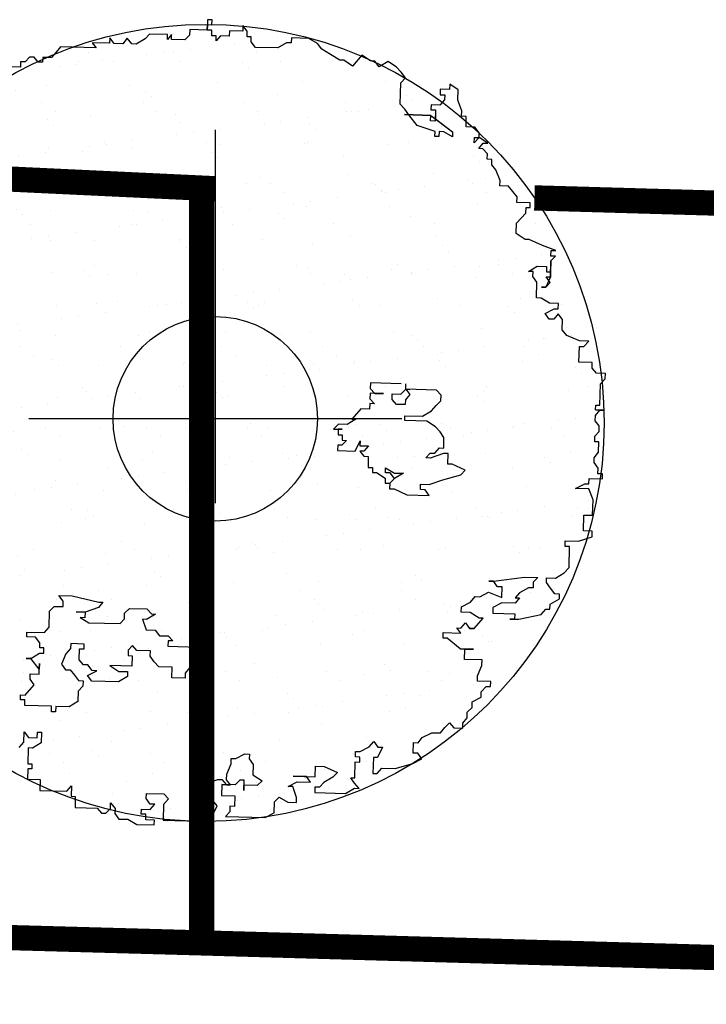
# Model space of a CAD drawing. Extents: x 3999 to 4885, y 2268 to 2872.
# Drawn here: x 4506 to 4509, y 2555 to 2559 of the extents above; entities that cross this region are included whole.
import ezdxf

# ---------------------------------------------------------------- set-up
doc = ezdxf.new("R2010")
doc.units = 0
doc.linetypes.add('DASHED2', pattern=[0.375, 0.25, -0.125])
doc.linetypes.add('TRATTEGGIATA', pattern=[19.05, 12.7, -6.35])
for name, color, linetype in [('MARCIAPIEDE', 8, 'CONTINUOUS'), ('TREE', 71, 'CONTINUOUS'), ('TREE_BLOCK', 253, 'CONTINUOUS'), ('TREE_GRAY', 253, 'CONTINUOUS')]:
    doc.layers.add(name, color=color, linetype=linetype)

# ---------------------------------------------------------------- blocks, each defined once
blk = doc.blocks.new('ALBERO1')
at = {"layer": 'TREE_BLOCK'}
for p, q in [((20.6214, 25.1973), (20.5984, 25.1973)), ((20.5984, 25.1973), (20.5984, 25.1729)), ((20.5984, 25.1729), (20.5984, 25.1454)), ((20.5984, 25.1454), (20.5984, 25.1729)), ((20.5984, 25.1729), (20.6214, 25.1729)), ((20.5984, 25.1729), (20.6214, 25.1729)), ((20.6214, 25.1729), (20.6214, 25.1973)), ((20.7753, 25.1729), (20.7753, 25.1454)), ((20.7983, 25.1454), (20.7753, 25.1729)), ((20.7983, 25.1454), (20.7753, 25.1729)), ((20.7753, 25.1729), (20.7753, 25.1454)), ((20.3112, 25.1179), (20.2907, 25.0935)), ((20.3112, 25.1179), (20.2907, 25.0935)), ((20.401, 25.1179), (20.3112, 25.1179)), ((20.401, 25.1179), (20.3112, 25.1179)), ((20.401, 25.0935), (20.401, 25.1179)), ((20.4215, 25.1179), (20.401, 25.0935)), ((20.4215, 25.1179), (20.401, 25.0935)), ((20.401, 25.0935), (20.401, 25.1179)), ((20.4215, 25.0935), (20.4215, 25.1179)), ((20.4215, 25.0935), (20.4215, 25.1179)), ((20.5112, 25.1179), (20.4881, 25.0935)), ((20.5112, 25.1179), (20.4881, 25.0935)), ((20.5112, 25.1454), (20.5112, 25.1179)), ((20.5984, 25.1454), (20.5112, 25.1454)), ((20.5984, 25.1454), (20.5112, 25.1454)), ((20.5112, 25.1454), (20.5112, 25.1179)), ((20.6214, 25.1454), (20.5984, 25.1454)), ((20.6214, 25.1454), (20.5984, 25.1454)), ((20.6214, 25.1179), (20.6214, 25.1454)), ((20.6214, 25.1179), (20.6214, 25.1454)), ((20.6445, 25.1179), (20.6214, 25.1179)), ((20.6445, 25.1179), (20.6214, 25.1179)), ((20.6445, 25.0935), (20.6445, 25.1179)), ((20.665, 25.1179), (20.6445, 25.0935)), ((20.665, 25.1179), (20.6445, 25.0935)), ((20.6445, 25.0935), (20.6445, 25.1179)), ((20.7086, 25.1179), (20.665, 25.1179)), ((20.7086, 25.1179), (20.665, 25.1179)), ((20.7086, 25.1454), (20.7086, 25.1179)), ((20.7753, 25.1454), (20.7086, 25.1454)), ((20.7753, 25.1454), (20.7086, 25.1454)), ((20.7086, 25.1454), (20.7086, 25.1179)), ((20.7983, 25.1179), (20.7983, 25.1454)), ((20.7983, 25.1179), (20.7983, 25.1454)), ((20.8188, 25.1179), (20.7983, 25.1179)), ((20.8188, 25.1179), (20.7983, 25.1179)), ((20.8188, 25.0935), (20.8188, 25.1179)), ((20.8188, 25.0935), (20.8188, 25.1179)), ((21.0188, 25.1179), (21.0188, 25.0935)), ((21.106, 25.1179), (21.0188, 25.1179)), ((21.106, 25.1179), (21.0188, 25.1179)), ((21.0188, 25.1179), (21.0188, 25.0935)), ((21.1495, 25.0935), (21.106, 25.1179)), ((21.1495, 25.0935), (21.106, 25.1179)), ((20.0267, 25.0661), (20.0472, 25.0416)), ((20.1138, 25.0661), (20.0267, 25.0661)), ((20.1138, 25.0661), (20.0267, 25.0661)), ((20.0267, 25.0661), (20.0472, 25.0416)), ((20.1138, 25.0935), (20.1138, 25.0661)), ((20.1369, 25.0661), (20.1138, 25.0935)), ((20.1369, 25.0661), (20.1138, 25.0935)), ((20.1138, 25.0935), (20.1138, 25.0661)), ((20.1805, 25.0661), (20.1369, 25.0661)), ((20.1805, 25.0661), (20.1369, 25.0661)), ((20.201, 25.0935), (20.1805, 25.0661)), ((20.201, 25.0935), (20.1805, 25.0661)), ((20.2241, 25.0661), (20.201, 25.0935)), ((20.2241, 25.0661), (20.201, 25.0935)), ((20.2472, 25.0661), (20.2241, 25.0661)), ((20.2472, 25.0661), (20.2241, 25.0661)), ((20.2907, 25.0935), (20.2472, 25.0661)), ((20.2907, 25.0935), (20.2472, 25.0661)), ((20.4881, 25.0935), (20.4215, 25.0935)), ((20.4881, 25.0935), (20.4215, 25.0935)), ((20.8419, 25.0661), (20.8188, 25.0935)), ((20.8419, 25.0661), (20.8188, 25.0935)), ((20.9522, 25.0661), (20.8419, 25.0661)), ((20.9522, 25.0661), (20.8419, 25.0661)), ((20.9957, 25.0935), (20.9522, 25.0661)), ((20.9957, 25.0935), (20.9522, 25.0661)), ((21.0188, 25.0935), (20.9957, 25.0935)), ((21.0188, 25.0935), (20.9957, 25.0935)), ((21.1726, 25.0661), (21.1495, 25.0935)), ((21.1726, 25.0661), (21.1495, 25.0935)), ((21.2162, 25.0416), (21.1726, 25.0661)), ((21.2162, 25.0416), (21.1726, 25.0661)), ((19.8498, 25.0142), (19.8267, 24.9867)), ((19.8498, 25.0142), (19.8267, 24.9867)), ((19.8703, 25.0416), (19.8498, 25.0142)), ((19.8703, 25.0416), (19.8498, 25.0142)), ((20.0472, 25.0416), (19.8703, 25.0416)), ((20.0472, 25.0416), (19.8703, 25.0416)), ((21.2623, 25.0142), (21.2162, 25.0416)), ((21.2623, 25.0142), (21.2162, 25.0416)), ((21.2829, 25.0142), (21.2623, 25.0142)), ((21.2829, 25.0142), (21.2623, 25.0142)), ((21.3264, 24.9867), (21.2829, 25.0142)), ((21.3264, 24.9867), (21.2829, 25.0142)), ((21.3726, 25.0416), (21.3264, 24.9867)), ((21.3726, 25.0416), (21.3264, 24.9867)), ((21.4162, 25.0142), (21.3726, 25.0416)), ((21.4162, 25.0142), (21.3726, 25.0416)), ((21.4367, 25.0142), (21.4162, 25.0142)), ((21.4367, 25.0142), (21.4162, 25.0142)), ((21.4597, 24.9867), (21.4367, 25.0142)), ((21.4597, 24.9867), (21.4367, 25.0142)), ((21.5033, 25.0142), (21.4597, 24.9867)), ((21.5033, 25.0142), (21.4597, 24.9867)), ((21.5469, 24.9867), (21.5033, 25.0142)), ((21.5469, 24.9867), (21.5033, 25.0142)), ((19.6729, 24.9623), (19.6729, 24.9348)), ((19.6729, 24.9623), (19.6729, 24.9348)), ((19.696, 24.9623), (19.6729, 24.9623)), ((19.696, 24.9623), (19.6729, 24.9623)), ((19.7165, 24.9867), (19.696, 24.9623)), ((19.7165, 24.9867), (19.696, 24.9623)), ((19.7396, 24.9867), (19.7165, 24.9867)), ((19.7396, 24.9867), (19.7165, 24.9867)), ((19.7601, 24.9623), (19.7396, 24.9867)), ((19.7601, 24.9623), (19.7396, 24.9867)), ((19.7831, 24.9623), (19.7601, 24.9623)), ((19.7831, 24.9623), (19.7601, 24.9623)), ((19.7831, 24.9867), (19.7831, 24.9623)), ((19.8267, 24.9867), (19.7831, 24.9867)), ((19.8267, 24.9867), (19.7831, 24.9867)), ((19.7831, 24.9867), (19.7831, 24.9623)), ((21.57, 24.9623), (21.5469, 24.9867)), ((21.57, 24.9623), (21.5469, 24.9867)), ((21.5931, 24.9348), (21.57, 24.9623)), ((21.5931, 24.9348), (21.57, 24.9623)), ((19.6729, 24.9348), (19.6293, 24.9348)), ((19.6729, 24.9348), (19.6293, 24.9348)), ((21.57, 24.9104), (21.5931, 24.9348)), ((21.57, 24.9104), (21.5931, 24.9348)), ((21.57, 24.8036), (21.57, 24.9104)), ((21.57, 24.8036), (21.57, 24.9104)), ((21.7674, 24.8829), (21.7674, 24.8555)), ((21.8135, 24.8829), (21.7674, 24.8829)), ((21.8135, 24.8829), (21.7674, 24.8829)), ((21.7674, 24.8829), (21.7674, 24.8555)), ((21.8135, 24.9104), (21.8135, 24.8829)), ((21.8571, 24.8829), (21.8135, 24.9104)), ((21.8571, 24.8829), (21.8135, 24.9104)), ((21.8135, 24.9104), (21.8135, 24.8829)), ((21.8571, 24.831), (21.8571, 24.8829)), ((21.8571, 24.831), (21.8571, 24.8829)), ((21.7674, 24.8555), (21.7905, 24.8555)), ((21.7674, 24.8555), (21.7905, 24.8555)), ((21.7905, 24.831), (21.7674, 24.8036)), ((21.7905, 24.831), (21.7674, 24.8036)), ((21.7905, 24.8555), (21.7905, 24.831)), ((21.7905, 24.8555), (21.7905, 24.831)), ((21.8776, 24.7792), (21.8571, 24.831)), ((21.8776, 24.7792), (21.8571, 24.831)), ((21.5931, 24.7792), (21.57, 24.8036)), ((21.5931, 24.7792), (21.57, 24.8036)), ((21.6136, 24.7517), (21.5931, 24.7792)), ((21.6136, 24.7517), (21.5931, 24.7792)), ((21.7238, 24.8036), (21.7238, 24.7792)), ((21.7674, 24.8036), (21.7238, 24.8036)), ((21.7674, 24.8036), (21.7238, 24.8036)), ((21.7238, 24.8036), (21.7238, 24.7792)), ((21.7238, 24.7792), (21.7469, 24.7792)), ((21.7238, 24.7792), (21.7469, 24.7792)), ((21.7469, 24.7792), (21.7469, 24.7351)), ((21.7469, 24.7792), (21.7469, 24.7242)), ((21.8776, 24.7517), (21.8776, 24.7792)), ((21.8776, 24.7517), (21.8776, 24.7792)), ((21.7238, 24.7517), (21.5931, 24.7517)), ((21.5931, 24.7517), (21.7238, 24.7517)), ((21.6571, 24.6998), (21.6136, 24.7517)), ((21.6571, 24.6998), (21.6136, 24.7517)), ((21.7238, 24.7242), (21.7238, 24.7517)), ((21.7238, 24.7517), (21.834, 24.6723)), ((21.7469, 24.7242), (21.7238, 24.7242)), ((21.7469, 24.7351), (21.834, 24.6723)), ((21.9007, 24.7517), (21.8776, 24.7517)), ((21.9007, 24.7517), (21.8776, 24.7517)), ((21.9007, 24.6998), (21.9007, 24.7517)), ((21.9007, 24.6998), (21.9007, 24.7517)), ((21.7469, 24.6723), (21.6571, 24.6998)), ((21.7469, 24.6723), (21.6571, 24.6998)), ((21.7469, 24.6479), (21.7469, 24.6723)), ((21.7469, 24.6479), (21.7469, 24.6723)), ((21.7674, 24.6723), (21.7674, 24.6479)), ((21.7905, 24.6723), (21.7674, 24.6723)), ((21.7905, 24.6723), (21.7674, 24.6723)), ((21.7674, 24.6723), (21.7674, 24.6479)), ((21.834, 24.6479), (21.7905, 24.6723)), ((21.834, 24.6479), (21.7905, 24.6723)), ((21.834, 24.6723), (21.834, 24.6479)), ((21.834, 24.6723), (21.834, 24.6479)), ((21.9443, 24.6998), (21.9007, 24.6998)), ((21.9443, 24.6998), (21.9007, 24.6998)), ((21.9673, 24.6723), (21.9443, 24.6998)), ((21.9673, 24.6723), (21.9443, 24.6998)), ((21.9673, 24.6479), (21.9673, 24.6723)), ((21.9673, 24.6479), (21.9673, 24.6723)), ((21.7674, 24.6479), (21.7469, 24.6479)), ((21.7674, 24.6479), (21.7469, 24.6479)), ((21.9673, 24.6479), (21.9443, 24.6205)), ((21.9443, 24.6205), (21.9443, 24.6479)), ((21.9443, 24.6479), (21.9673, 24.6479)), ((22.0109, 24.6205), (21.9673, 24.6479)), ((22.0109, 24.6205), (21.9673, 24.6479)), ((21.9673, 24.593), (21.9879, 24.6205)), ((21.9673, 24.593), (21.9879, 24.6205)), ((21.9879, 24.6205), (22.0109, 24.6205)), ((21.9879, 24.6205), (22.0109, 24.6205)), ((21.9879, 24.593), (21.9673, 24.593)), ((21.9879, 24.593), (21.9673, 24.593)), ((22.0109, 24.5686), (21.9879, 24.593)), ((22.0109, 24.5686), (21.9879, 24.593)), ((22.0109, 24.5411), (22.0109, 24.5686)), ((22.0109, 24.5411), (22.0109, 24.5686)), ((22.034, 24.5411), (22.0109, 24.5411)), ((22.034, 24.5411), (22.0109, 24.5411)), ((22.034, 24.5136), (22.034, 24.5411)), ((22.034, 24.5136), (22.034, 24.5411)), ((22.0545, 24.4892), (22.034, 24.5136)), ((22.0545, 24.4892), (22.034, 24.5136)), ((22.0776, 24.4373), (22.0545, 24.4892)), ((22.0776, 24.4373), (22.0545, 24.4892)), ((22.0776, 24.4099), (22.0776, 24.4373)), ((22.0776, 24.4099), (22.0776, 24.4373)), ((22.1212, 24.4099), (22.0776, 24.4099)), ((22.1212, 24.4099), (22.0776, 24.4099)), ((22.1647, 24.358), (22.1212, 24.4099)), ((22.1647, 24.358), (22.1212, 24.4099)), ((22.1647, 24.3305), (22.1647, 24.358)), ((22.1647, 24.3305), (22.1647, 24.358)), ((22.2314, 24.3305), (22.1647, 24.3305)), ((22.2314, 24.3305), (22.1647, 24.3305)), ((22.2314, 24.3061), (22.2314, 24.3305)), ((22.2314, 24.3061), (22.2314, 24.3305)), ((22.1647, 24.2267), (22.2109, 24.2786)), ((22.1647, 24.2267), (22.2109, 24.2786)), ((22.2109, 24.3061), (22.2314, 24.3061)), ((22.2109, 24.2786), (22.2109, 24.3061)), ((22.2109, 24.2786), (22.2109, 24.3061)), ((22.2109, 24.3061), (22.2314, 24.3061)), ((22.1647, 24.1748), (22.1647, 24.2267)), ((22.1647, 24.1748), (22.1647, 24.2267)), ((22.2109, 24.1474), (22.1647, 24.1748)), ((22.2109, 24.1474), (22.1647, 24.1748)), ((22.2314, 24.1474), (22.2109, 24.1474)), ((22.2314, 24.1474), (22.2109, 24.1474)), ((22.2981, 24.1199), (22.2314, 24.1474)), ((22.2981, 24.1199), (22.2314, 24.1474)), ((22.3647, 24.0955), (22.2981, 24.1199)), ((22.3647, 24.0955), (22.2981, 24.1199)), ((22.3416, 24.0955), (22.3647, 24.0955)), ((22.3416, 24.068), (22.3416, 24.0955)), ((22.3416, 24.068), (22.3416, 24.0955)), ((22.3416, 24.0955), (22.3647, 24.0955)), ((22.3647, 24.068), (22.3416, 24.068)), ((22.3416, 24.0436), (22.3647, 24.068)), ((22.3416, 24.0436), (22.3647, 24.068)), ((22.3647, 24.068), (22.3416, 24.068)), ((22.3416, 24.0436), (22.3416, 23.9887)), ((22.3416, 23.9643), (22.3416, 24.0436)), ((22.2314, 23.9887), (22.275, 24.0161)), ((22.2314, 23.9887), (22.275, 24.0161)), ((22.2545, 23.9887), (22.2314, 23.9887)), ((22.2545, 23.9887), (22.2314, 23.9887)), ((22.2545, 23.9643), (22.2545, 23.9887)), ((22.2545, 23.9643), (22.2545, 23.9887)), ((22.275, 24.0161), (22.3211, 24.0161)), ((22.275, 24.0161), (22.3211, 24.0161)), ((22.3211, 24.0161), (22.3211, 23.9887)), ((22.3211, 24.0161), (22.3211, 23.9887)), ((22.3211, 23.9887), (22.3416, 23.9887)), ((22.3211, 23.9887), (22.3416, 23.9887)), ((22.3416, 23.9887), (22.3416, 23.9643)), ((22.275, 23.9368), (22.2545, 23.9643)), ((22.275, 23.9368), (22.2545, 23.9643)), ((22.275, 23.8574), (22.275, 23.9368)), ((22.275, 23.8574), (22.275, 23.9368)), ((22.3416, 23.9643), (22.3211, 23.9124)), ((22.3416, 23.9368), (22.3211, 23.9643)), ((22.3211, 23.9643), (22.3416, 23.9643)), ((22.3211, 23.9124), (22.3416, 23.9368)), ((22.3211, 23.9124), (22.2981, 23.9124)), ((22.2981, 23.9124), (22.3211, 23.9124)), ((22.2981, 23.8574), (22.275, 23.8574)), ((22.2981, 23.8574), (22.275, 23.8574)), ((22.3416, 23.833), (22.2981, 23.8574)), ((22.3416, 23.833), (22.2981, 23.8574)), ((22.3211, 23.7811), (22.3647, 23.8055)), ((22.3211, 23.7811), (22.3647, 23.8055)), ((22.3852, 23.833), (22.3416, 23.833)), ((22.3852, 23.833), (22.3416, 23.833)), ((22.3647, 23.8055), (22.3852, 23.8055)), ((22.3647, 23.8055), (22.3852, 23.8055)), ((22.3852, 23.8055), (22.3852, 23.833)), ((22.3852, 23.8055), (22.3852, 23.833)), ((22.3416, 23.7537), (22.3211, 23.7811)), ((22.3416, 23.7537), (22.3211, 23.7811)), ((22.3647, 23.7537), (22.3416, 23.7537)), ((22.3647, 23.7537), (22.3416, 23.7537)), ((22.3852, 23.7811), (22.3647, 23.7537)), ((22.3852, 23.7811), (22.3647, 23.7537)), ((22.4083, 23.7537), (22.3852, 23.7811)), ((22.4083, 23.7537), (22.3852, 23.7811)), ((22.4083, 23.7018), (22.4083, 23.7537)), ((22.4083, 23.7018), (22.4083, 23.7537)), ((22.4314, 23.6743), (22.4083, 23.7018)), ((22.4314, 23.6743), (22.4083, 23.7018)), ((22.4955, 23.6499), (22.4314, 23.6743)), ((22.4955, 23.6499), (22.4314, 23.6743)), ((22.5416, 23.6499), (22.4955, 23.6499)), ((22.5416, 23.6499), (22.4955, 23.6499)), ((22.5185, 23.6224), (22.5416, 23.6499)), ((22.5185, 23.6224), (22.5416, 23.6499)), ((22.4955, 23.6224), (22.5185, 23.6224)), ((22.4955, 23.5431), (22.4955, 23.6224)), ((22.4955, 23.5431), (22.4955, 23.6224)), ((22.4955, 23.6224), (22.5185, 23.6224)), ((22.5621, 23.5431), (22.4955, 23.5431)), ((22.5621, 23.5431), (22.4955, 23.5431)), ((22.5621, 23.5156), (22.5621, 23.5431)), ((22.5621, 23.5156), (22.5621, 23.5431)), ((22.5852, 23.4912), (22.5621, 23.5156)), ((22.5852, 23.4912), (22.5621, 23.5156)), ((22.6288, 23.4912), (22.5852, 23.4912)), ((22.6288, 23.4912), (22.5852, 23.4912)), ((22.6288, 23.4637), (22.6288, 23.4912)), ((22.6288, 23.4637), (22.6288, 23.4912)), ((22.6057, 23.4393), (22.6288, 23.4637)), ((22.6057, 23.4393), (22.6288, 23.4637)), ((21.6136, 23.4118), (21.4597, 23.4118)), ((21.4597, 23.4118), (21.4597, 23.3844)), ((21.6366, 23.3844), (21.6366, 23.4118)), ((22.6057, 23.3325), (22.6057, 23.4393)), ((22.6057, 23.3325), (22.6057, 23.4393)), ((21.4597, 23.3844), (21.4828, 23.3599)), ((21.5264, 23.3599), (21.4597, 23.3599)), ((21.4597, 23.3599), (21.4597, 23.3325)), ((21.4828, 23.3599), (21.5264, 23.3599)), ((21.57, 23.3325), (21.57, 23.3599)), ((21.57, 23.3599), (21.6136, 23.3599)), ((21.6136, 23.3599), (21.6366, 23.3844)), ((21.7905, 23.3844), (21.6366, 23.3844)), ((21.6366, 23.3844), (21.6571, 23.3599)), ((21.6366, 23.3844), (21.6571, 23.3844)), ((21.6571, 23.3844), (21.6366, 23.3844)), ((21.6571, 23.3599), (21.6366, 23.3325)), ((21.8135, 23.3599), (21.7905, 23.3844)), ((21.8135, 23.3325), (21.8135, 23.3599)), ((21.4597, 23.3325), (21.4828, 23.3081)), ((21.4828, 23.3081), (21.4597, 23.3081)), ((21.4597, 23.3081), (21.4597, 23.2806)), ((21.5931, 23.3081), (21.57, 23.3325)), ((21.6366, 23.3081), (21.5931, 23.3081)), ((21.6366, 23.3325), (21.6366, 23.3081)), ((21.7674, 23.2806), (21.7905, 23.3081)), ((21.7905, 23.3081), (21.8135, 23.3325)), ((22.5852, 23.3325), (22.6057, 23.3325)), ((22.5852, 23.3081), (22.5852, 23.3325)), ((22.5852, 23.3081), (22.5852, 23.3325)), ((22.5852, 23.3325), (22.6057, 23.3325)), ((22.5852, 23.3081), (22.6057, 23.3081)), ((22.5852, 23.2806), (22.6057, 23.3081)), ((22.5852, 23.2806), (22.6057, 23.3081)), ((22.6288, 23.3081), (22.5852, 23.3081)), ((22.6057, 23.3081), (22.6288, 23.3081)), ((21.4162, 23.2806), (21.3726, 23.2287)), ((21.4597, 23.2806), (21.4162, 23.2806)), ((21.6366, 23.2287), (21.6366, 23.2531)), ((21.6366, 23.2531), (21.7238, 23.2531)), ((21.7238, 23.2531), (21.7674, 23.2806)), ((22.5852, 23.2531), (22.5852, 23.2806)), ((22.5852, 23.2531), (22.5852, 23.2806)), ((22.6057, 23.2287), (22.5852, 23.2531)), ((22.6057, 23.2287), (22.5852, 23.2531)), ((21.3059, 23.2012), (21.2829, 23.1768)), ((21.3495, 23.2012), (21.3059, 23.2012)), ((21.3931, 23.2287), (21.3495, 23.2012)), ((21.3726, 23.2287), (21.3931, 23.2287)), ((21.7469, 23.2287), (21.6366, 23.2287)), ((21.7905, 23.2012), (21.7469, 23.2287)), ((21.8135, 23.1768), (21.7905, 23.2012)), ((22.5852, 23.1768), (22.6057, 23.2012)), ((22.5852, 23.1768), (22.6057, 23.2012)), ((22.6057, 23.2012), (22.6057, 23.2287)), ((22.6057, 23.2012), (22.6057, 23.2287)), ((21.2829, 23.1768), (21.3264, 23.1768)), ((21.3264, 23.1768), (21.3059, 23.1768)), ((21.3059, 23.1768), (21.3059, 23.1493)), ((21.3059, 23.1493), (21.3264, 23.1493)), ((21.3264, 23.1493), (21.3264, 23.1219)), ((21.834, 23.1493), (21.8135, 23.1768)), ((21.834, 23.0975), (21.834, 23.1493)), ((22.5852, 23.1493), (22.5852, 23.1768)), ((22.5852, 23.1493), (22.5852, 23.1768)), ((22.6057, 23.1493), (22.5852, 23.1493)), ((22.6057, 23.1493), (22.5852, 23.1493)), ((22.6057, 23.0975), (22.6057, 23.1493)), ((22.6057, 23.0975), (22.6057, 23.1493)), ((21.3264, 23.1219), (21.3495, 23.1219)), ((21.3495, 23.1219), (21.3264, 23.0975)), ((21.3931, 23.07), (21.4162, 23.1219)), ((21.4162, 23.1219), (21.4162, 23.0975)), ((21.3264, 23.0975), (21.3059, 23.0975)), ((21.3059, 23.0975), (21.3059, 23.07)), ((21.3059, 23.07), (21.3931, 23.07)), ((21.4162, 23.0975), (21.4597, 23.0975)), ((21.4367, 23.07), (21.4162, 23.07)), ((21.4162, 23.07), (21.4367, 23.0456)), ((21.4597, 23.0975), (21.4367, 23.07)), ((21.7469, 23.0456), (21.7674, 23.07)), ((21.834, 23.07), (21.7674, 23.0456)), ((21.7674, 23.07), (21.7905, 23.07)), ((21.7905, 23.07), (21.8135, 23.0975)), ((21.8135, 23.0975), (21.834, 23.0975)), ((21.8571, 23.07), (21.834, 23.07)), ((21.8571, 23.0181), (21.8571, 23.07)), ((22.5852, 23.07), (22.6057, 23.0975)), ((22.5852, 23.07), (22.6057, 23.0975)), ((22.5852, 23.0456), (22.5852, 23.07)), ((22.5852, 23.0456), (22.5852, 23.07)), ((21.4367, 23.0456), (21.4597, 23.0456)), ((21.4597, 23.0456), (21.4597, 22.9906)), ((21.7674, 23.0456), (21.7469, 23.0456)), ((21.8776, 23.0181), (21.8571, 23.0181)), ((21.9443, 22.9906), (21.8776, 23.0181)), ((22.6057, 23.0181), (22.5852, 23.0456)), ((22.6057, 23.0181), (22.5852, 23.0456)), ((22.6057, 22.9906), (22.6057, 23.0181)), ((22.6057, 22.9906), (22.6057, 23.0181)), ((21.4597, 22.9906), (21.4828, 22.9906)), ((21.4828, 22.9906), (21.4828, 22.9662)), ((21.4828, 22.9662), (21.5033, 22.9662)), ((21.5033, 22.9662), (21.5469, 22.9387)), ((21.5469, 22.9662), (21.5469, 22.9906)), ((21.5469, 22.9906), (21.5931, 22.9662)), ((21.57, 22.9662), (21.5469, 22.9662)), ((21.5931, 22.9387), (21.57, 22.9662)), ((21.5931, 22.9662), (21.6366, 22.9662)), ((21.6366, 22.9662), (21.5931, 22.9387)), ((21.834, 22.9387), (21.9238, 22.9662)), ((21.9238, 22.9662), (21.9443, 22.9906)), ((22.5621, 22.9662), (22.6288, 22.9662)), ((22.5621, 22.9387), (22.5621, 22.9662)), ((22.5621, 22.9387), (22.5621, 22.9662)), ((22.5621, 22.9662), (22.6288, 22.9662)), ((22.6288, 22.9906), (22.6057, 22.9906)), ((22.6288, 22.9906), (22.6057, 22.9906)), ((22.6288, 22.9662), (22.6288, 22.9906)), ((22.6288, 22.9662), (22.6288, 22.9906)), ((21.5469, 22.9387), (21.5469, 22.9143)), ((21.5469, 22.9143), (21.57, 22.9143)), ((21.57, 22.9143), (21.5931, 22.9387)), ((21.5931, 22.9387), (21.57, 22.9143)), ((21.57, 22.9143), (21.57, 22.8869)), ((21.7238, 22.8869), (21.7238, 22.9143)), ((21.7238, 22.9143), (21.7674, 22.9143)), ((21.7674, 22.9143), (21.834, 22.9387)), ((22.4955, 22.9143), (22.5416, 22.9387)), ((22.4955, 22.9143), (22.5416, 22.9387)), ((22.5621, 22.9143), (22.4955, 22.9143)), ((22.5621, 22.9143), (22.4955, 22.9143)), ((22.5416, 22.9387), (22.5621, 22.9387)), ((22.5416, 22.9387), (22.5621, 22.9387)), ((22.5852, 22.8594), (22.5621, 22.9143)), ((22.5852, 22.8594), (22.5621, 22.9143)), ((21.57, 22.8869), (21.5931, 22.8869)), ((21.5931, 22.8869), (21.6571, 22.8594)), ((21.6571, 22.8594), (21.7674, 22.8594)), ((21.7469, 22.8869), (21.7238, 22.8869)), ((21.7674, 22.8594), (21.7469, 22.8869)), ((22.5852, 22.7831), (22.5852, 22.8594)), ((22.5852, 22.7831), (22.5852, 22.8594)), ((22.5416, 22.7831), (22.5852, 22.7831)), ((22.5416, 22.7037), (22.5416, 22.7831)), ((22.5416, 22.7037), (22.5416, 22.7831)), ((22.5416, 22.7831), (22.5852, 22.7831)), ((22.5185, 22.6519), (22.5852, 22.6763)), ((22.5185, 22.6519), (22.5852, 22.6763)), ((22.5852, 22.7037), (22.5416, 22.7037)), ((22.5852, 22.7037), (22.5416, 22.7037)), ((22.5852, 22.6763), (22.5852, 22.7037)), ((22.5852, 22.6763), (22.5852, 22.7037)), ((22.4519, 22.6519), (22.5185, 22.6519)), ((22.4519, 22.6244), (22.4519, 22.6519)), ((22.4519, 22.6244), (22.4519, 22.6519)), ((22.4519, 22.6519), (22.5185, 22.6519)), ((22.4749, 22.6244), (22.4519, 22.6244)), ((22.4749, 22.6244), (22.4519, 22.6244)), ((22.4749, 22.5206), (22.4749, 22.6244)), ((22.4749, 22.5206), (22.4749, 22.6244)), ((22.4519, 22.4931), (22.4749, 22.5206)), ((22.4519, 22.4931), (22.4749, 22.5206)), ((22.1007, 22.4413), (22.2545, 22.4657)), ((22.1007, 22.4413), (22.2545, 22.4657)), ((22.2545, 22.4657), (22.3211, 22.4657)), ((22.2545, 22.4657), (22.3211, 22.4657)), ((22.3211, 22.4657), (22.2981, 22.4413)), ((22.3211, 22.4657), (22.2981, 22.4413)), ((22.3647, 22.4657), (22.4083, 22.4657)), ((22.3647, 22.4413), (22.3647, 22.4657)), ((22.3647, 22.4413), (22.3647, 22.4657)), ((22.3647, 22.4657), (22.4083, 22.4657)), ((22.4083, 22.4657), (22.4519, 22.4931)), ((22.4083, 22.4657), (22.4519, 22.4931)), ((22.1007, 22.4413), (22.0776, 22.4413)), ((22.0776, 22.4413), (22.1007, 22.4413)), ((22.1212, 22.4138), (22.1007, 22.4413)), ((22.1212, 22.4138), (22.1007, 22.4413)), ((22.1442, 22.4138), (22.1212, 22.4138)), ((22.1442, 22.4138), (22.1212, 22.4138)), ((22.1442, 22.3619), (22.1442, 22.4138)), ((22.1442, 22.3619), (22.1442, 22.4138)), ((22.275, 22.4138), (22.2314, 22.3863)), ((22.275, 22.4138), (22.2314, 22.3863)), ((22.2981, 22.4138), (22.275, 22.4138)), ((22.2981, 22.4138), (22.275, 22.4138)), ((22.2981, 22.4413), (22.2981, 22.4138)), ((22.2981, 22.4413), (22.2981, 22.4138)), ((22.3852, 22.4138), (22.3647, 22.4413)), ((22.3852, 22.4138), (22.3647, 22.4413)), ((22.4083, 22.3863), (22.3852, 22.4138)), ((22.4083, 22.3863), (22.3852, 22.4138)), ((22.034, 22.3619), (22.0776, 22.3863)), ((22.034, 22.3619), (22.0776, 22.3863)), ((22.0776, 22.3863), (22.1442, 22.3619)), ((22.0776, 22.3863), (22.1442, 22.3619)), ((22.2314, 22.3863), (22.2109, 22.3619)), ((22.2314, 22.3863), (22.2109, 22.3619)), ((22.4314, 22.3863), (22.4083, 22.3863)), ((22.4314, 22.3863), (22.4083, 22.3863)), ((22.4314, 22.3619), (22.4314, 22.3863)), ((22.4314, 22.3619), (22.4314, 22.3863)), ((21.9443, 22.31), (21.9879, 22.3344)), ((21.9443, 22.31), (21.9879, 22.3344)), ((21.9879, 22.3344), (22.0109, 22.3619)), ((21.9879, 22.3344), (22.0109, 22.3619)), ((22.0109, 22.3619), (22.034, 22.3619)), ((22.0109, 22.3619), (22.034, 22.3619)), ((22.1442, 22.3344), (22.1007, 22.31)), ((22.1442, 22.3344), (22.1007, 22.31)), ((22.2109, 22.3344), (22.1442, 22.3344)), ((22.2109, 22.3344), (22.1442, 22.3344)), ((22.2314, 22.3619), (22.2109, 22.3344)), ((22.2109, 22.3619), (22.2314, 22.3619)), ((22.2109, 22.3619), (22.2314, 22.3619)), ((22.2314, 22.3619), (22.2109, 22.3344)), ((22.3852, 22.3344), (22.4314, 22.3619)), ((22.3852, 22.3344), (22.4314, 22.3619)), ((22.3852, 22.31), (22.3852, 22.3344)), ((22.3852, 22.31), (22.3852, 22.3344)), ((19.96, 22.2825), (19.937, 22.31)), ((19.937, 22.31), (20.0036, 22.31)), ((19.96, 22.2551), (19.96, 22.2825)), ((20.0036, 22.31), (20.1369, 22.2825)), ((20.1369, 22.2825), (20.1574, 22.2825)), ((20.1574, 22.2825), (20.1369, 22.2551)), ((21.9443, 22.2825), (21.9443, 22.31)), ((21.9443, 22.2825), (21.9443, 22.31)), ((21.9879, 22.2825), (21.9443, 22.2825)), ((21.9879, 22.2825), (21.9443, 22.2825)), ((22.034, 22.2551), (21.9879, 22.2825)), ((22.034, 22.2551), (21.9879, 22.2825)), ((22.1007, 22.31), (22.1007, 22.2825)), ((22.1007, 22.31), (22.1007, 22.2825)), ((22.1007, 22.2825), (22.2109, 22.2825)), ((22.1007, 22.2825), (22.2109, 22.2825)), ((22.2109, 22.2825), (22.2109, 22.2551)), ((22.2109, 22.2825), (22.2109, 22.2551)), ((22.2314, 22.2551), (22.3416, 22.2825)), ((22.2314, 22.2551), (22.3416, 22.2825)), ((22.3416, 22.2825), (22.3647, 22.31)), ((22.3416, 22.2825), (22.3647, 22.31)), ((22.3647, 22.31), (22.3852, 22.31)), ((22.3647, 22.31), (22.3852, 22.31)), ((19.8934, 22.2307), (19.9164, 22.2551)), ((19.8934, 22.1513), (19.8934, 22.2307)), ((19.9164, 22.2551), (19.96, 22.2551)), ((20.0703, 22.2307), (20.0267, 22.2307)), ((20.0267, 22.2307), (20.0703, 22.2307)), ((20.1369, 22.2551), (20.0703, 22.2307)), ((20.0703, 22.2307), (20.0703, 22.2032)), ((20.2677, 22.2307), (20.2907, 22.2551)), ((20.2677, 22.2032), (20.2677, 22.2307)), ((20.2907, 22.2551), (20.3779, 22.2551)), ((20.3779, 22.2551), (20.401, 22.2307)), ((20.4215, 22.2307), (20.3779, 22.2032)), ((20.401, 22.2307), (20.4215, 22.2307)), ((21.9443, 22.2032), (21.9673, 22.2307)), ((21.9443, 22.2032), (21.9673, 22.2307)), ((21.9673, 22.2307), (21.9879, 22.2032)), ((21.9673, 22.2307), (21.9879, 22.2032)), ((22.0109, 22.2032), (22.0545, 22.2551)), ((22.0109, 22.2032), (22.0545, 22.2551)), ((22.0545, 22.2551), (22.034, 22.2551)), ((22.0545, 22.2551), (22.034, 22.2551)), ((22.2109, 22.2551), (22.1878, 22.2551)), ((22.1878, 22.2551), (22.2314, 22.2551)), ((22.2109, 22.2551), (22.2314, 22.2551)), ((20.0703, 22.2032), (20.0472, 22.2032)), ((20.0472, 22.2032), (20.0908, 22.1788)), ((20.0908, 22.1788), (20.2472, 22.1788)), ((20.2472, 22.1788), (20.2677, 22.2032)), ((20.3779, 22.2032), (20.3574, 22.2032)), ((20.3574, 22.2032), (20.3779, 22.1513)), ((21.8571, 22.1788), (21.9443, 22.1788)), ((21.8571, 22.1513), (21.8571, 22.1788)), ((21.8571, 22.1513), (21.8571, 22.1788)), ((21.8571, 22.1788), (21.9443, 22.1788)), ((21.9238, 22.2032), (21.9443, 22.2032)), ((21.9443, 22.1788), (21.9238, 22.2032)), ((21.9443, 22.1788), (21.9238, 22.2032)), ((21.9238, 22.2032), (21.9443, 22.2032)), ((21.9879, 22.2032), (22.0109, 22.2032)), ((22.0109, 22.2032), (21.9879, 22.2032)), ((21.9879, 22.2032), (22.0109, 22.2032)), ((21.9879, 22.2032), (22.0109, 22.2032)), ((22.0109, 22.2032), (21.9879, 22.2032)), ((21.9879, 22.2032), (22.0109, 22.2032)), ((19.7831, 22.1238), (19.8703, 22.1238)), ((19.7831, 22.0994), (19.7831, 22.1238)), ((19.8703, 22.1238), (19.8934, 22.1513)), ((20.3779, 22.1513), (20.4215, 22.1513)), ((20.4215, 22.1513), (20.4446, 22.1238)), ((20.4446, 22.1238), (20.4881, 22.1238)), ((20.4881, 22.1238), (20.5112, 22.0994)), ((21.8776, 22.1513), (21.8571, 22.1513)), ((21.8776, 22.1513), (21.8571, 22.1513)), ((21.9443, 22.0994), (21.8776, 22.1513)), ((21.9443, 22.0994), (21.8776, 22.1513)), ((19.8267, 22.0994), (19.7831, 22.0994)), ((19.8498, 22.072), (19.8267, 22.0994)), ((19.8498, 22.0475), (19.8498, 22.072)), ((20.0703, 22.072), (20.0036, 22.072)), ((20.0036, 22.072), (20.0036, 22.0475)), ((20.0703, 22.0475), (20.0703, 22.072)), ((20.3112, 22.072), (20.2907, 22.0475)), ((20.3343, 22.0475), (20.3112, 22.072)), ((20.5112, 22.0994), (20.4881, 22.0994)), ((20.4881, 22.0994), (20.4881, 22.072)), ((20.4881, 22.072), (20.6881, 22.072)), ((20.665, 22.072), (20.6445, 22.0994)), ((20.6445, 22.0994), (20.665, 22.072)), ((20.6881, 22.072), (20.665, 22.072)), ((20.665, 22.072), (20.6881, 22.0475)), ((21.9443, 22.0994), (21.9673, 22.0994)), ((22.0109, 22.0994), (21.9443, 22.0994)), ((21.9673, 22.0475), (21.9673, 22.0994)), ((21.9673, 22.0475), (21.9673, 22.0994)), ((21.9673, 22.0994), (22.0109, 22.0994)), ((19.8062, 21.9926), (19.8498, 22.0201)), ((19.8703, 22.0475), (19.8498, 22.0475)), ((19.8498, 22.0201), (19.8703, 22.0201)), ((19.8703, 22.0201), (19.8703, 22.0475)), ((19.9805, 22.0201), (19.96, 21.9682)), ((20.0036, 22.0475), (19.9805, 22.0201)), ((20.0472, 21.9926), (20.0472, 22.0475)), ((20.0472, 22.0475), (20.0703, 22.0475)), ((20.2907, 22.0475), (20.2907, 22.0201)), ((20.2907, 22.0201), (20.3112, 22.0201)), ((20.3112, 22.0201), (20.3112, 21.9682)), ((20.401, 22.0475), (20.3343, 22.0475)), ((20.401, 22.0201), (20.401, 22.0475)), ((20.4215, 21.9926), (20.401, 22.0201)), ((20.6881, 22.0475), (20.6214, 21.9926)), ((22.0545, 22.0475), (21.9673, 22.0475)), ((22.0545, 22.0475), (21.9673, 22.0475)), ((22.034, 21.9682), (22.0545, 22.0201)), ((22.034, 21.9682), (22.0545, 22.0201)), ((22.0545, 22.0201), (22.0545, 22.0475)), ((22.0545, 22.0201), (22.0545, 22.0475)), ((19.8062, 21.9926), (19.7831, 21.9926)), ((19.7831, 21.9926), (19.8062, 21.9926)), ((19.8498, 21.9407), (19.8062, 21.9926)), ((20.0703, 21.9682), (20.0472, 21.9926)), ((20.4446, 21.9682), (20.4215, 21.9926)), ((20.6214, 21.9926), (20.5984, 21.9682)), ((19.8498, 21.9163), (19.8498, 21.9682)), ((19.8498, 21.9682), (19.8498, 21.9407)), ((19.8498, 21.9407), (19.8498, 21.9682)), ((19.8498, 21.9682), (19.8498, 21.9407)), ((19.96, 21.9682), (19.9805, 21.9407)), ((19.9805, 21.9407), (20.0036, 21.9407)), ((20.0036, 21.9407), (20.0267, 21.9163)), ((20.0908, 21.9682), (20.0703, 21.9682)), ((20.1138, 21.9407), (20.0908, 21.9682)), ((20.0908, 21.9163), (20.1369, 21.9407)), ((20.1369, 21.9407), (20.1138, 21.9407)), ((20.3112, 21.9682), (20.201, 21.9682)), ((20.201, 21.9682), (20.2472, 21.9407)), ((20.2472, 21.9407), (20.2907, 21.9407)), ((20.2907, 21.9407), (20.2907, 21.9163)), ((20.5112, 21.9682), (20.4446, 21.9682)), ((20.5112, 21.9163), (20.5112, 21.9682)), ((20.5984, 21.9682), (20.5779, 21.9407)), ((20.5779, 21.9407), (20.5779, 21.9163)), ((22.034, 21.9407), (22.034, 21.9682)), ((22.034, 21.9407), (22.034, 21.9682)), ((22.1007, 21.9407), (22.034, 21.9407)), ((22.1007, 21.9407), (22.034, 21.9407)), ((22.1007, 21.9163), (22.1007, 21.9407)), ((22.1007, 21.9163), (22.1007, 21.9407)), ((19.8062, 21.8888), (19.8062, 21.9163)), ((19.8062, 21.9163), (19.8498, 21.9163)), ((19.8267, 21.8614), (19.8062, 21.8888)), ((20.0267, 21.9163), (20.0472, 21.8888)), ((20.0472, 21.8888), (20.0703, 21.8888)), ((20.0703, 21.8888), (20.0703, 21.8614)), ((20.1138, 21.8888), (20.0908, 21.9163)), ((20.2472, 21.8888), (20.1138, 21.8888)), ((20.2907, 21.9163), (20.2472, 21.8888)), ((20.5779, 21.9163), (20.5112, 21.9163)), ((22.0545, 21.8888), (22.0776, 21.9163)), ((22.0545, 21.8888), (22.0776, 21.9163)), ((22.0545, 21.8614), (22.0545, 21.8888)), ((22.0545, 21.8614), (22.0545, 21.8888)), ((22.0776, 21.9163), (22.1007, 21.9163)), ((22.0776, 21.9163), (22.1007, 21.9163)), ((19.7831, 21.8095), (19.8267, 21.8614)), ((20.0703, 21.8614), (20.0472, 21.8369)), ((20.0472, 21.8369), (20.0472, 21.7851)), ((22.0109, 21.8369), (22.0545, 21.8614)), ((22.0109, 21.8369), (22.0545, 21.8614)), ((22.0109, 21.8095), (22.0109, 21.8369)), ((22.0109, 21.8095), (22.0109, 21.8369)), ((19.7601, 21.7851), (19.7601, 21.8095)), ((19.7601, 21.8095), (19.7831, 21.8095)), ((19.7831, 21.7851), (19.7601, 21.7851)), ((19.7831, 21.7576), (19.7831, 21.7851)), ((20.0472, 21.7851), (20.0036, 21.7576)), ((21.9879, 21.7851), (22.0109, 21.8095)), ((21.9879, 21.7851), (22.0109, 21.8095)), ((21.9879, 21.7576), (21.9879, 21.7851)), ((21.9879, 21.7576), (21.9879, 21.7851)), ((19.9164, 21.7576), (19.7831, 21.7576)), ((19.9164, 21.7301), (19.9164, 21.7576)), ((19.937, 21.7301), (19.9164, 21.7301)), ((20.0036, 21.7576), (19.937, 21.7576)), ((19.937, 21.7576), (19.937, 21.7301)), ((21.8776, 21.7057), (21.9007, 21.7301)), ((21.8776, 21.7057), (21.9007, 21.7301)), ((21.9007, 21.7301), (21.9238, 21.7057)), ((21.9007, 21.7301), (21.9238, 21.7057)), ((21.9673, 21.7301), (21.9879, 21.7576)), ((21.9673, 21.7301), (21.9879, 21.7576)), ((21.9673, 21.7057), (21.9673, 21.7301)), ((21.9673, 21.7057), (21.9673, 21.7301)), ((21.7674, 21.6538), (21.8135, 21.6782)), ((21.7674, 21.6538), (21.8135, 21.6782)), ((21.8135, 21.6782), (21.8571, 21.6782)), ((21.8135, 21.6782), (21.8571, 21.6782)), ((21.8571, 21.6782), (21.8776, 21.7057)), ((21.8571, 21.6782), (21.8776, 21.7057)), ((21.9238, 21.7057), (21.9673, 21.7057)), ((21.9238, 21.7057), (21.9673, 21.7057)), ((21.7469, 21.6264), (21.7674, 21.6538)), ((21.7469, 21.6264), (21.7674, 21.6538)), ((19.7831, 21.6264), (19.8062, 21.5989)), ((19.7831, 21.5745), (19.7831, 21.6264)), ((19.7831, 21.5745), (19.7831, 21.6264)), ((19.7831, 21.6264), (19.8062, 21.5989)), ((19.8062, 21.5989), (19.8498, 21.5989)), ((19.8062, 21.5989), (19.8498, 21.5989)), ((19.8498, 21.6264), (19.8703, 21.6264)), ((19.8498, 21.6264), (19.8703, 21.6264)), ((19.8498, 21.5989), (19.8498, 21.6264)), ((19.8498, 21.5989), (19.8498, 21.6264)), ((19.8703, 21.6264), (19.8703, 21.5745)), ((19.8703, 21.6264), (19.8703, 21.5745)), ((21.4597, 21.5745), (21.5033, 21.5989)), ((21.4597, 21.5745), (21.5033, 21.5989)), ((21.5033, 21.5989), (21.5264, 21.6264)), ((21.5033, 21.5989), (21.5264, 21.6264)), ((21.5264, 21.6264), (21.5469, 21.5989)), ((21.5264, 21.6264), (21.5469, 21.5989)), ((21.57, 21.5989), (21.5469, 21.547)), ((21.5469, 21.5989), (21.57, 21.5989)), ((21.5469, 21.5989), (21.57, 21.5989)), ((21.57, 21.5989), (21.5469, 21.547)), ((21.7238, 21.6264), (21.7469, 21.6264)), ((21.7238, 21.5745), (21.7238, 21.6264)), ((21.7238, 21.5745), (21.7238, 21.6264)), ((21.7238, 21.6264), (21.7469, 21.6264)), ((19.7601, 21.547), (19.7831, 21.5745)), ((19.7601, 21.547), (19.7831, 21.5745)), ((19.8062, 21.547), (19.8062, 21.4676)), ((19.8267, 21.547), (19.8062, 21.547)), ((19.8267, 21.547), (19.8062, 21.547)), ((19.8062, 21.547), (19.8062, 21.4676)), ((19.8703, 21.5745), (19.8267, 21.547)), ((19.8703, 21.5745), (19.8267, 21.547)), ((20.8419, 21.5226), (20.8855, 21.547)), ((20.8855, 21.547), (20.9086, 21.547)), ((20.9086, 21.547), (20.9086, 21.5226)), ((21.4367, 21.5745), (21.4597, 21.5745)), ((21.4367, 21.547), (21.4367, 21.5745)), ((21.4367, 21.547), (21.4367, 21.5745)), ((21.4367, 21.5745), (21.4597, 21.5745)), ((21.4597, 21.547), (21.4367, 21.547)), ((21.4597, 21.547), (21.4367, 21.547)), ((21.4597, 21.5226), (21.4597, 21.547)), ((21.4597, 21.5226), (21.4597, 21.547)), ((21.5264, 21.547), (21.5264, 21.4676)), ((21.5469, 21.547), (21.5264, 21.547)), ((21.5469, 21.547), (21.5264, 21.547)), ((21.5264, 21.547), (21.5264, 21.4676)), ((21.7469, 21.5745), (21.7238, 21.5745)), ((21.7469, 21.5745), (21.7238, 21.5745)), ((21.7238, 21.5226), (21.7674, 21.547)), ((21.7238, 21.5226), (21.7674, 21.547)), ((21.7674, 21.547), (21.7469, 21.5745)), ((21.7674, 21.547), (21.7469, 21.5745)), ((20.7983, 21.4432), (20.8188, 21.4951)), ((20.8188, 21.4951), (20.8188, 21.5226)), ((20.8188, 21.5226), (20.8419, 21.5226)), ((20.9086, 21.5226), (20.9291, 21.4951)), ((20.9291, 21.4951), (20.9291, 21.4432)), ((21.2393, 21.4432), (21.2393, 21.4951)), ((21.2393, 21.4432), (21.2393, 21.4951)), ((21.2393, 21.4951), (21.2829, 21.4951)), ((21.2393, 21.4951), (21.2829, 21.4951)), ((21.2829, 21.4951), (21.3495, 21.4676)), ((21.2829, 21.4951), (21.3495, 21.4676)), ((21.4367, 21.4432), (21.4367, 21.5226)), ((21.4367, 21.4432), (21.4367, 21.5226)), ((21.4367, 21.5226), (21.4597, 21.5226)), ((21.4367, 21.5226), (21.4597, 21.5226)), ((21.5469, 21.4676), (21.57, 21.4951)), ((21.5469, 21.4676), (21.57, 21.4951)), ((21.57, 21.4951), (21.6366, 21.4951)), ((21.57, 21.4951), (21.6366, 21.4951)), ((21.6366, 21.4951), (21.7238, 21.5226)), ((21.6366, 21.4951), (21.7238, 21.5226)), ((19.8062, 21.4676), (19.8267, 21.4676)), ((19.8062, 21.4676), (19.8267, 21.4676)), ((19.8062, 21.4432), (19.8062, 21.3913)), ((19.8267, 21.4432), (19.8062, 21.4432)), ((19.8267, 21.4432), (19.8062, 21.4432)), ((19.8062, 21.4432), (19.8062, 21.3913)), ((19.8267, 21.4676), (19.8267, 21.4432)), ((19.8267, 21.4676), (19.8267, 21.4432)), ((20.7983, 21.4158), (20.7983, 21.4432)), ((20.9291, 21.4432), (20.9752, 21.4158)), ((21.1957, 21.4432), (21.129, 21.4432)), ((21.129, 21.4432), (21.2393, 21.4432)), ((21.1957, 21.4432), (21.2393, 21.4432)), ((21.2162, 21.4158), (21.1957, 21.4432)), ((21.2162, 21.4158), (21.1957, 21.4432)), ((21.3264, 21.4432), (21.2829, 21.4158)), ((21.3264, 21.4432), (21.2829, 21.4158)), ((21.3495, 21.4676), (21.3264, 21.4432)), ((21.3495, 21.4676), (21.3264, 21.4432)), ((21.4162, 21.4432), (21.4367, 21.4432)), ((21.4367, 21.4158), (21.4162, 21.4432)), ((21.4367, 21.4158), (21.4162, 21.4432)), ((21.4162, 21.4432), (21.4367, 21.4432)), ((21.5264, 21.4676), (21.5469, 21.4676)), ((21.5264, 21.4676), (21.5469, 21.4676)), ((19.8062, 21.3913), (19.8703, 21.3913)), ((19.8062, 21.3913), (19.8703, 21.3913)), ((19.8703, 21.3913), (19.8703, 21.3364)), ((19.8703, 21.3913), (19.8703, 21.3364)), ((20.6881, 21.3913), (20.665, 21.3913)), ((20.665, 21.3913), (20.6881, 21.3913)), ((20.6881, 21.3913), (20.7548, 21.4158)), ((20.6881, 21.3913), (20.7548, 21.4158)), ((20.7317, 21.3639), (20.6881, 21.3913)), ((20.7317, 21.3639), (20.6881, 21.3913)), ((20.7548, 21.4158), (20.7753, 21.4158)), ((20.7548, 21.4158), (20.7753, 21.4158)), ((20.7753, 21.4158), (20.7983, 21.3913)), ((20.7753, 21.4158), (20.7983, 21.3913)), ((20.7753, 21.3913), (20.7983, 21.3913)), ((20.7753, 21.3913), (20.7753, 21.3364)), ((20.8419, 21.3913), (20.7753, 21.3913)), ((20.7753, 21.3913), (20.7753, 21.3364)), ((20.8188, 21.3913), (20.7983, 21.4158)), ((20.7983, 21.3913), (20.8188, 21.3913)), ((20.865, 21.4158), (20.8419, 21.3913)), ((20.8855, 21.4158), (20.865, 21.4158)), ((20.8855, 21.3639), (20.8855, 21.4158)), ((20.9522, 21.3913), (20.8855, 21.3913)), ((20.8855, 21.3913), (20.8855, 21.3639)), ((20.9752, 21.4158), (20.9522, 21.3913)), ((21.106, 21.3913), (21.1495, 21.4158)), ((21.106, 21.3913), (21.1495, 21.4158)), ((21.129, 21.3913), (21.106, 21.3913)), ((21.129, 21.3913), (21.106, 21.3913)), ((21.1495, 21.3364), (21.129, 21.3913)), ((21.1495, 21.3364), (21.129, 21.3913)), ((21.1495, 21.4158), (21.2162, 21.4158)), ((21.1495, 21.4158), (21.2162, 21.4158)), ((21.2393, 21.3913), (21.2393, 21.3639)), ((21.2623, 21.3913), (21.2393, 21.3913)), ((21.2623, 21.3913), (21.2393, 21.3913)), ((21.2393, 21.3913), (21.2393, 21.3639)), ((21.2829, 21.4158), (21.2623, 21.3913)), ((21.2829, 21.4158), (21.2623, 21.3913)), ((21.3931, 21.3639), (21.4367, 21.3913)), ((21.3931, 21.3639), (21.4367, 21.3913)), ((21.4597, 21.3913), (21.4367, 21.4158)), ((21.4597, 21.3913), (21.4367, 21.4158)), ((21.4367, 21.3913), (21.4597, 21.3913)), ((21.4367, 21.3913), (21.4597, 21.3913)), ((19.8703, 21.3364), (20.0036, 21.3364)), ((19.8703, 21.3364), (20.0036, 21.3364)), ((20.0036, 21.3364), (20.0267, 21.3639)), ((20.0036, 21.3364), (20.0267, 21.3639)), ((20.0267, 21.3639), (20.0267, 21.312)), ((20.0267, 21.3639), (20.0267, 21.312)), ((20.401, 21.3364), (20.4881, 21.3364)), ((20.401, 21.312), (20.401, 21.3364)), ((20.401, 21.312), (20.401, 21.3364)), ((20.401, 21.3364), (20.4881, 21.3364)), ((20.4881, 21.3364), (20.5112, 21.312)), ((20.4881, 21.3364), (20.5112, 21.312)), ((20.6881, 21.3364), (20.7086, 21.3639)), ((20.6881, 21.3364), (20.7086, 21.3639)), ((20.6881, 21.312), (20.6881, 21.3364)), ((20.6881, 21.312), (20.6881, 21.3364)), ((20.7086, 21.3639), (20.7317, 21.3639)), ((20.7086, 21.3639), (20.7317, 21.3639)), ((20.7753, 21.3364), (20.8419, 21.3364)), ((20.7753, 21.3364), (20.8419, 21.3364)), ((20.8419, 21.3364), (20.8419, 21.2845)), ((20.8419, 21.3364), (20.8419, 21.2845)), ((21.0393, 21.312), (21.0624, 21.3364)), ((21.0393, 21.312), (21.0624, 21.3364)), ((21.0624, 21.3364), (21.106, 21.312)), ((21.0624, 21.3364), (21.106, 21.312)), ((21.1495, 21.312), (21.1495, 21.3364)), ((21.1495, 21.312), (21.1495, 21.3364)), ((21.2393, 21.3639), (21.3931, 21.3639)), ((21.2393, 21.3639), (21.3931, 21.3639)), ((20.0267, 21.312), (20.0472, 21.312)), ((20.0267, 21.312), (20.0472, 21.312)), ((20.0472, 21.312), (20.0472, 21.257)), ((20.0472, 21.312), (20.0472, 21.257)), ((20.2241, 21.2845), (20.2472, 21.257)), ((20.2241, 21.257), (20.2241, 21.2845)), ((20.2241, 21.257), (20.2241, 21.2845)), ((20.2241, 21.2845), (20.2472, 21.257)), ((20.4215, 21.2845), (20.401, 21.312)), ((20.4215, 21.2845), (20.401, 21.312)), ((20.4446, 21.2845), (20.4215, 21.2845)), ((20.4215, 21.257), (20.4446, 21.2845)), ((20.4215, 21.257), (20.4446, 21.2845)), ((20.4446, 21.2845), (20.4215, 21.2845)), ((20.5112, 21.312), (20.4881, 21.2845)), ((20.5112, 21.312), (20.4881, 21.2845)), ((20.4881, 21.2845), (20.4881, 21.2052)), ((20.4881, 21.2845), (20.4881, 21.2052)), ((20.7317, 21.312), (20.6881, 21.312)), ((20.7317, 21.312), (20.6881, 21.312)), ((20.7548, 21.2845), (20.7317, 21.312)), ((20.7548, 21.2845), (20.7317, 21.312)), ((20.7317, 21.2326), (20.7548, 21.2845)), ((20.7317, 21.2326), (20.7548, 21.2845)), ((20.8188, 21.2845), (20.8188, 21.257)), ((20.8419, 21.2845), (20.8188, 21.2845)), ((20.8419, 21.2845), (20.8188, 21.2845)), ((20.8188, 21.2845), (20.8188, 21.257)), ((21.0393, 21.257), (21.0393, 21.312)), ((21.0393, 21.257), (21.0393, 21.312)), ((21.106, 21.312), (21.1495, 21.312)), ((21.106, 21.312), (21.1495, 21.312)), ((20.0472, 21.257), (20.1574, 21.257)), ((20.0472, 21.257), (20.1574, 21.257)), ((20.1574, 21.257), (20.1805, 21.2326)), ((20.1574, 21.257), (20.1805, 21.2326)), ((20.201, 21.2326), (20.2241, 21.257)), ((20.201, 21.2326), (20.2241, 21.257)), ((20.2472, 21.257), (20.2472, 21.2326)), ((20.2472, 21.257), (20.2472, 21.2326)), ((20.3779, 21.257), (20.4215, 21.257)), ((20.3779, 21.2326), (20.3779, 21.257)), ((20.3779, 21.2326), (20.3779, 21.257)), ((20.3779, 21.257), (20.4215, 21.257)), ((20.8188, 21.257), (20.7983, 21.2326)), ((20.8188, 21.257), (20.7983, 21.2326)), ((20.9957, 21.2326), (21.0393, 21.257)), ((20.9957, 21.2326), (21.0393, 21.257)), ((20.1805, 21.2326), (20.201, 21.2326)), ((20.1805, 21.2326), (20.201, 21.2326)), ((20.2472, 21.2326), (20.2677, 21.2052)), ((20.2472, 21.2326), (20.2677, 21.2052)), ((20.2677, 21.2052), (20.3112, 21.2052)), ((20.2677, 21.2052), (20.3112, 21.2052)), ((20.3112, 21.2052), (20.3574, 21.1807)), ((20.3112, 21.2052), (20.3574, 21.1807)), ((20.401, 21.2326), (20.3779, 21.2326)), ((20.401, 21.2326), (20.3779, 21.2326)), ((20.401, 21.2052), (20.401, 21.2326)), ((20.401, 21.2052), (20.401, 21.2326)), ((20.4446, 21.2052), (20.401, 21.2052)), ((20.4446, 21.2052), (20.401, 21.2052)), ((20.4446, 21.1807), (20.4446, 21.2052)), ((20.4446, 21.1807), (20.4446, 21.2052)), ((20.4881, 21.2052), (20.665, 21.2052)), ((20.5112, 21.2052), (20.4881, 21.2052)), ((20.4881, 21.2052), (20.5112, 21.2052)), ((20.4881, 21.2052), (20.5112, 21.2052)), ((20.5112, 21.2052), (20.4881, 21.2052)), ((20.4881, 21.2052), (20.665, 21.2052)), ((20.665, 21.2052), (20.665, 21.2326)), ((20.665, 21.2326), (20.665, 21.2052)), ((20.665, 21.2052), (20.6881, 21.2052)), ((20.665, 21.2052), (20.6881, 21.2052)), ((20.6881, 21.2052), (20.7317, 21.2326)), ((20.6881, 21.2052), (20.7317, 21.2326)), ((20.7983, 21.2326), (20.9957, 21.2326)), ((20.7983, 21.2326), (20.9957, 21.2326)), ((20.3574, 21.1807), (20.4446, 21.1807)), ((20.3574, 21.1807), (20.4446, 21.1807))]:
    blk.add_line(p, q, dxfattribs=at)

msp = doc.modelspace()

# ---------------------------------------------------------------- hatches: boundary and pattern name
at = {"layer": 'TREE'}
h = msp.add_hatch(dxfattribs=at)
h.set_pattern_fill('AR-SAND', color=256, scale=0.005, style=0)
h.set_pattern_definition([(37.5, (8808.52462, 739.74636), (-0.0080001565, 0.244706619), [0, -0.19304, 0, -0.2159, 0, -0.206375]), (7.5, (8808.52462, 739.74636), (0.224761642, 0.35841255), [0, -0.10414, 0, -0.17399, 0, -0.066675]), (327.5, (8808.36841, 739.74636), (0.395496185, 0.000718592), [0, -0.0635, 0, -0.2286, 0, -0.29845]), (317.5, (8808.3684, 739.74636), (0.381778226, 0.111464662), [0, -0.03175, 0, -0.14986, 0, -0.17145])])
edge = h.paths.add_edge_path()
edge.add_arc((4506.5308, 2557.1688), 1.559, 0, 360)

# ---------------------------------------------------------------- linework, layer by layer
at = {"layer": 'MARCIAPIEDE', "const_width": 0.0987}
for points in [[(4494.3355, 2558.6811), (4506.5935, 2558.1029)], [(4506.5408, 2558.1029), (4506.5408, 2555.1529)], [(4506.5408, 2555.1529), (4470.34, 2556.1552)]]:
    msp.add_lwpolyline(points, dxfattribs=at)
at = {"layer": 'MARCIAPIEDE', "linetype": 'TRATTEGGIATA', "ltscale": 3, "const_width": 0.0987}
msp.add_lwpolyline([(4507.8427, 2558.0671), (4510.1694, 2558.0002)], dxfattribs=at)
at = {"layer": 'MARCIAPIEDE', "linetype": 'TRATTEGGIATA', "ltscale": 3}
msp.add_lwpolyline([(4513.2408, 2554.962, 0.0987, 0.0987, 0), (4506.5408, 2555.1529, 0.0987, 0.0987, 0)], format="xyseb", dxfattribs=at)
at = {"layer": 'TREE_GRAY'}
for p, q in [((4506.5935, 2558.3328), (4506.5935, 2556.8731)), ((4507.3234, 2557.2029), (4505.8636, 2557.2029))]:
    msp.add_line(p, q, dxfattribs=at)
msp.add_circle((4506.5561, 2557.1868), 1.559, dxfattribs=at)
at = {"layer": 'TREE_GRAY', "linetype": 'DASHED2', "ltscale": 15}
msp.add_circle((4506.5935, 2557.2029), 0.4, dxfattribs=at)

# ---------------------------------------------------------------- block references
at = {"layer": 'TREE', "color": 0, "xscale": 0.7853721548066717, "yscale": 0.7853721548103749, "zscale": 0.7853721548096213, "rotation": 358.4106565190945}
msp.add_blockref('ALBERO1', (4489.8432, 2539.4312), dxfattribs=at)

doc.saveas('drawing.dxf')
